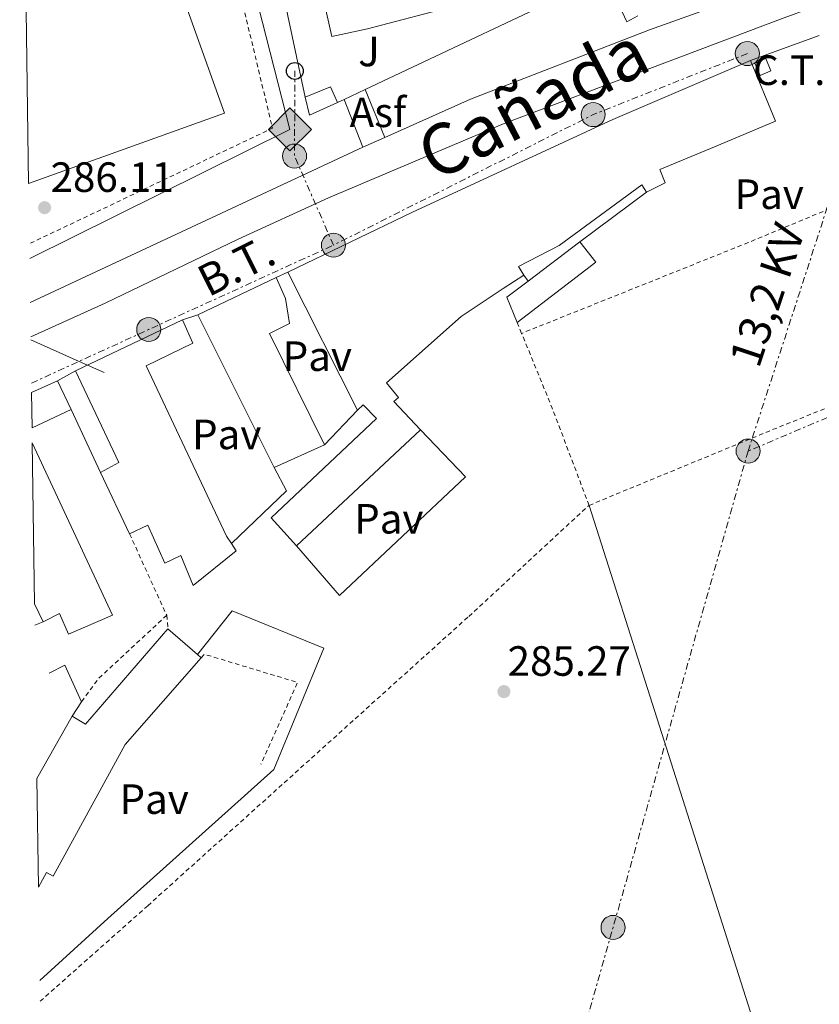
# Model space of a CAD drawing. Units: metres. Extents: x 597798 to 601280, y 4687477 to 4689838.
# Drawn here: x 597823 to 598012, y 4687688 to 4687921 of the extents above; entities that cross this region are included whole.
import ezdxf
from ezdxf.enums import TextEntityAlignment as Align

# ---------------------------------------------------------------- set-up
doc = ezdxf.new("R2010")
doc.units = ezdxf.units.M
doc.header["$MEASUREMENT"] = 0
doc.linetypes.add('DGN Style 2', pattern=[1.7399219301090239, 1.043953158065414, -0.6959687720436097])
doc.linetypes.add('DGN Style 7', pattern=[3.4798438602180486, 1.565929737098122, -0.6959687720436097, 0.5219765790327072, -0.6959687720436097])
for name, color, linetype, lineweight in [('Asfalto', 7, 'Continuous', 0), ('Caseta-cabaña', 1, 'Continuous', 0), ('construcción singular', 1, 'Continuous', 0), ('Cota de punto acotado terreno', 7, 'Continuous', 0), ('destino de construcciones', 7, 'Continuous', 0), ('Edificio', 1, 'Continuous', 13), ('Gasoducto', 7, 'Continuous', 13), ('Iglesia-ermita', 1, 'Continuous', 13), ('Lago-laguna', 142, 'Continuous', 13), ('Línea  de muro-pared o tapia', 1, 'Continuous', 13), ('Línea de asfalto', 7, 'Continuous', 13), ('Línea de cambio de uso (parcela vista)', 92, 'Continuous', 0), ('Línea de pavimento', 1, 'Continuous', 0), ('Línea eléctrica', 6, 'DGN Style 7', 0), ('Línea telefónica', 7, 'Continuous', 0), ('Nave industrial', 1, 'Continuous', 13), ('Pavimento', 7, 'Continuous', 0), ('Poste telefónico', 7, 'Continuous', 0), ('Poste tendido eléctrico', 7, 'Continuous', 0), ('Punto acotado terreno (símbolo)', 7, 'Continuous', 0), ('Registro Gasoducto', 7, 'Continuous', 0), ('Tela metálica o alambrada', 7, 'DGN Style 2', 0), ('Tensión línea eléctrica', 7, 'Continuous', 0), ('Texto de Cañada', 51, 'Continuous', 0), ('Zona ajardinada', 92, 'Continuous', 0)]:
    doc.layers.add(name, color=color, linetype=linetype, lineweight=lineweight)
doc.styles.add('Style-Arial', font='arial.ttf')

# ---------------------------------------------------------------- blocks, each defined once
blk = doc.blocks.new('5PATER')
at = {"layer": 'Lago-laguna', "linetype": 'Continuous', "lineweight": 0}
h = blk.add_hatch(color=51, dxfattribs=at)
edge = h.paths.add_edge_path()
edge.add_ellipse((0, 0), major_axis=(-0.1095731443231308, -0.1110710700762829), ratio=0.9994222409660317, start_angle=0, end_angle=360)
blk = doc.blocks.new('5GASO')
at = {"layer": 'Registro Gasoducto', "linetype": 'Continuous', "lineweight": 0}
for color, points in [(253, [(0, -0.5090000823999756), (-0.509, -8.239997558519242e-08), (0, 0.5089999176000244), (0.0235, 0.2499999176000244), (0.0234, 0.25), (-0.03160000000000001, 0.2425), (-0.0786, 0.2215), (-0.1176, 0.1855), (-0.1481, 0.135), (-0.1681, 0.07150000000000001), (-0.1746, -0.004), (-0.1681, -0.078), (-0.1481, -0.142), (-0.1166, -0.1935), (-0.0756, -0.23), (-0.0266, -0.252), (0.0294, -0.2595), (0.0295, -0.2595000823999757)]), (253, [(0, -0.5090000823999756), (0.0295, -0.2595000823999757), (0.0294, -0.2595), (0.0784, -0.254), (0.1274, -0.237), (0.1704, -0.212), (0.2024, -0.183), (0.2024, 0.014), (0.0234, 0.014), (0.0234, -0.07100000000000002), (0.1269, -0.07100000000000002), (0.1269, -0.133), (0.1039, -0.15), (0.0779, -0.1635), (0.0509, -0.172), (0.02490000000000001, -0.1745), (-0.0011, -0.172), (-0.0241, -0.1645), (-0.0446, -0.152), (-0.0621, -0.1345), (-0.0786, -0.109), (-0.0901, -0.0775), (-0.09710000000000002, -0.041), (-0.09910000000000002, 0.001), (-0.09710000000000002, 0.0395), (-0.0911, 0.07300000000000001), (-0.0806, 0.1015), (-0.0656, 0.1245), (-0.04760000000000001, 0.142), (-0.0266, 0.155), (-0.0036, 0.1625), (0.0224, 0.165), (0.0549, 0.1595), (0.0829, 0.143), (0.1044, 0.1165), (0.1174, 0.08), (0.1929, 0.099), (0.1849, 0.134), (0.1729, 0.1645), (0.1574, 0.19), (0.1379, 0.2115), (0.1144, 0.2285), (0.08790000000000002, 0.2405), (0.0574, 0.2475000000000001), (0.0234, 0.25), (0.0235, 0.2499999176000244), (0, 0.5089999176000244), (0.509, -8.239997558519242e-08)]), (7, [(0.0295, -0.2595000823999757), (-0.0265, -0.2520000823999757), (-0.0755, -0.2300000823999756), (-0.1165, -0.1935000823999756), (-0.148, -0.1420000823999756), (-0.168, -0.07800008239997559), (-0.1745, -0.004000082399975585), (-0.168, 0.07149991760002442), (-0.148, 0.1349999176000244), (-0.1175, 0.1854999176000244), (-0.0785, 0.2214999176000244), (-0.0315, 0.2424999176000244), (0.0235, 0.2499999176000244), (0.0575, 0.2474999176000244), (0.08800000000000001, 0.2404999176000244), (0.1145, 0.2284999176000244), (0.138, 0.2114999176000244), (0.1575, 0.1899999176000245), (0.173, 0.1644999176000244), (0.185, 0.1339999176000244), (0.193, 0.09899991760002441), (0.1175, 0.07999991760002441), (0.1045, 0.1164999176000244), (0.083, 0.1429999176000244), (0.055, 0.1594999176000245), (0.0225, 0.1649999176000244), (-0.0035, 0.1624999176000244), (-0.0265, 0.1549999176000244), (-0.0475, 0.1419999176000244), (-0.0655, 0.1244999176000244), (-0.0805, 0.1014999176000244), (-0.091, 0.07299991760002442), (-0.097, 0.03949991760002441), (-0.099, 0.0009999176000244148), (-0.097, -0.04100008239997559), (-0.09000000000000001, -0.07750008239997559), (-0.0785, -0.1090000823999756), (-0.062, -0.1345000823999756), (-0.0445, -0.1520000823999756), (-0.024, -0.1645000823999756), (-0.001, -0.1720000823999756), (0.025, -0.1745000823999756), (0.05100000000000001, -0.1720000823999756), (0.078, -0.1635000823999756), (0.104, -0.1500000823999756), (0.127, -0.1330000823999756), (0.127, -0.07100008239997559), (0.0235, -0.07100008239997559), (0.0235, 0.01399991760002442), (0.2025, 0.01399991760002442), (0.2025, -0.1830000823999756), (0.1705, -0.2120000823999756), (0.1275, -0.2370000823999756), (0.0785, -0.2540000823999757)])]:
    blk.add_hatch(color=color, dxfattribs=at).paths.add_polyline_path(points)
at = {"layer": 'Registro Gasoducto', "color": 7, "linetype": 'Continuous', "lineweight": 0, "flags": 128}
blk.add_lwpolyline([(0, -0.5090000823999756), (0.509, -8.239997558519242e-08), (0, 0.5089999176000244), (-0.509, -8.239997558519242e-08), (0, -0.5090000823999756)], close=True, dxfattribs=at)
blk = doc.blocks.new('5PELE')
at = {"layer": 'Iglesia-ermita', "linetype": 'Continuous', "lineweight": 0}
h = blk.add_hatch(color=9, dxfattribs=at)
edge = h.paths.add_edge_path()
edge.add_arc((-2.000000476837158e-05, 0), 0.2850000000000001, 0, 360)
at = {"layer": 'Iglesia-ermita', "color": 252, "linetype": 'Continuous', "lineweight": 0}
blk.add_circle((-2.000000476837158e-05, 0), 0.2850000000000001, dxfattribs=at)
blk = doc.blocks.new('5PTT')
at = {"layer": 'construcción singular', "color": 7, "linetype": 'Continuous', "lineweight": 30}
blk.add_circle((2.382683753967285e-05, 4.306399822235108e-05), 0.1995000005932858, dxfattribs=at)

msp = doc.modelspace()

# ---------------------------------------------------------------- linework, layer by layer
at = {"layer": 'Caseta-cabaña', "color": 1, "linetype": 'Continuous', "lineweight": 0}
msp.add_polyline3d([(598000.5199999996, 4687909.369999999, 292.070000000007), (597997.9400000004, 4687908.279999999, 292.2299999999959), (597996.7199999997, 4687911.15, 291.9100000000035), (597999.2999999998, 4687912.24, 291.7400000000052)], close=True, dxfattribs=at)
msp.add_polyline3d([(597997.9400000004, 4687908.279999999, 292.2299999999959), (597996.7199999997, 4687911.15, 291.9100000000035), (597999.2999999998, 4687912.24, 291.7400000000052), (598000.5199999996, 4687909.369999999, 292.070000000007), (597997.9400000004, 4687908.279999999, 292.2299999999959)], dxfattribs=at)
at = {"layer": 'Edificio', "color": 51, "linetype": 'Continuous', "lineweight": 13, "extrusion": (0.007822293760503595, 0.04687265083714108, 0.9988702449887192), "elevation": 224698.645550461, "flags": 128}
msp.add_lwpolyline([(181929.5721903387, -4717024.579233301), (181923.9997755678, -4717027.946174585), (181921.7961180651, -4717024.579233301)], dxfattribs=at)
at = {"layer": 'Edificio', "color": 51, "linetype": 'Continuous', "lineweight": 13, "flags": 128}
for points, elevation in [([(597897.9600000001, 4687901.859999999), (597891.3799999999, 4687898.890000001), (597890.29, 4687903.140000001)], 287.6499999999941), ([(597882.9699999997, 4687815.460000001), (597864.9600000001, 4687851.609999999)], 289.820000000007), ([(597917.6399999997, 4687824.369999999), (597888.2400000002, 4687796.92)], 289.820000000007), ([(597826.8799999999, 4687741.810000001), (597835.2199999997, 4687756.619999999)], 288.8399999999965)]:
    msp.add_lwpolyline(points, dxfattribs=dict(at, elevation=elevation))
at = {"layer": 'Edificio', "color": 51, "linetype": 'Continuous', "lineweight": 13, "extrusion": (-0.1334977146388183, 0.1613973059367874, 0.9778186282857162), "elevation": 677065.4543064951, "flags": 128}
msp.add_lwpolyline([(-3448634.055017903, -3159457.369047089), (-3448633.902037861, -3159451.114672851), (-3448610.459257599, -3159451.926309202)], dxfattribs=at)
at = {"layer": 'Edificio', "color": 51, "linetype": 'Continuous', "lineweight": 13, "extrusion": (-0.00311296093244103, -0.002370443201991807, 0.9999923452073317), "elevation": -12685.64060459159, "flags": 128}
msp.add_lwpolyline([(597941.0894450272, 4687842.699924314), (597953.289572693, 4687851.989950416)], dxfattribs=at)
at = {"layer": 'Edificio', "color": 51, "linetype": 'Continuous', "lineweight": 13, "extrusion": (0.004055163853601383, -0.008043930240365432, 0.9999594245930225), "elevation": -34993.84789007527, "flags": 128}
msp.add_lwpolyline([(597896.6269964094, 4687699.192733566), (597880.1357937558, 4687731.903791866)], dxfattribs=at)
at = {"layer": 'Edificio', "color": 51, "linetype": 'Continuous', "lineweight": 13, "extrusion": (0.04709782167765853, 0.02244087663665896, 0.9986381738392529), "elevation": 133647.0622599157, "flags": 128}
msp.add_lwpolyline([(3974843.791552047, -2552675.186403564), (3974843.791552047, -2552695.695940371)], dxfattribs=at)
at = {"layer": 'Edificio', "color": 51, "linetype": 'Continuous', "lineweight": 13, "extrusion": (-0.1185762298906117, 0.1507446785444153, 0.9814355402141649), "elevation": 636050.7438550121, "flags": 128}
msp.add_lwpolyline([(-3368247.579401386, -3253277.716223022), (-3368249.347553969, -3253284.077271397), (-3368255.704882479, -3253283.972991916)], dxfattribs=at)
at = {"layer": 'Edificio', "color": 51, "linetype": 'Continuous', "lineweight": 13, "extrusion": (0.06800994527807318, 0.03244708289691314, 0.9971568753986277), "elevation": 193055.602914638, "flags": 128}
msp.add_lwpolyline([(3973553.680331312, -2550850.231865749), (3973553.680331312, -2550878.365887858)], dxfattribs=at)
at = {"layer": 'Edificio', "color": 51, "linetype": 'Continuous', "lineweight": 13, "extrusion": (-0.282015826094016, -0.1408576563585704, 0.9490132741314425), "elevation": -828640.9991861188, "flags": 128}
msp.add_lwpolyline([(-3926666.932667586, 2495527.767550026), (-3926667.037631581, 2495532.969999695), (-3926691.097930558, 2495533.47755576)], dxfattribs=at)
at = {"layer": 'Edificio', "color": 51, "linetype": 'Continuous', "lineweight": 13, "extrusion": (0.03806825206937058, 0.01722432388074806, 0.9991266840852736), "elevation": 103791.4704206568, "flags": 128}
msp.add_lwpolyline([(4024556.937623842, -2474943.280444149), (4024556.937623842, -2474949.981638073)], dxfattribs=at)
at = {"layer": 'Edificio', "color": 51, "linetype": 'Continuous', "lineweight": 13, "extrusion": (-0.04790323767817652, 0.0978449109800157, 0.9940481141349553), "elevation": 430329.6090429788, "flags": 128}
msp.add_lwpolyline([(-2598239.969009496, -3923923.306607945), (-2598239.969009496, -3923915.779663015)], dxfattribs=at)
at = {"layer": 'Edificio', "color": 51, "linetype": 'Continuous', "lineweight": 13, "extrusion": (0.02472431081343049, 0.01162869419403865, 0.9996266712759031), "elevation": 69583.61252596311, "flags": 128}
msp.add_lwpolyline([(3987606.347801011, -2535212.671692633), (3987606.347801011, -2535202.423722101)], dxfattribs=at)
at = {"layer": 'Edificio', "color": 51, "linetype": 'Continuous', "lineweight": 13, "extrusion": (-0.01117762788176906, -0.005021016722628615, 0.9999249221946654), "elevation": -29930.71493181339, "flags": 128}
msp.add_lwpolyline([(597860.7689176404, 4687729.618011321), (597848.8578732531, 4687724.267943881)], dxfattribs=at)
at = {"layer": 'Edificio', "color": 51, "linetype": 'Continuous', "lineweight": 13, "extrusion": (0.001322300433307137, -0.002806279522176191, 0.9999951881468269), "elevation": -12075.63204860801, "flags": 128}
msp.add_lwpolyline([(597847.8750410221, 4687784.29106798), (597841.0049809128, 4687798.871125391)], dxfattribs=at)
at = {"layer": 'Edificio', "color": 51, "linetype": 'Continuous', "lineweight": 13, "extrusion": (-0.003577439227230353, 0.007595449784103946, 0.9999647549144683), "elevation": 33757.22441307682, "flags": 128}
msp.add_lwpolyline([(597825.5422303741, 4687657.708143625), (597823.5121002629, 4687662.018267953)], dxfattribs=at)
at = {"layer": 'Edificio', "color": 51, "linetype": 'Continuous', "lineweight": 13, "extrusion": (-0.09804485209950284, 0.09209599568387587, 0.9909114665578264), "elevation": 373395.1625858074, "flags": 128}
msp.add_lwpolyline([(-3826086.840088855, -2748473.159176055), (-3826087.569025889, -2748469.51647777), (-3826117.413191592, -2748470.780271052)], dxfattribs=at)
at = {"layer": 'Edificio', "color": 51, "linetype": 'Continuous', "lineweight": 13, "extrusion": (-0.04696272493653202, 0.04116818498395398, 0.998047936229349), "elevation": 165198.8434795876, "flags": 128}
msp.add_lwpolyline([(-3919193.767794422, -2635397.425355149), (-3919193.767794422, -2635388.138299642)], dxfattribs=at)
at = {"layer": 'Edificio', "color": 51, "linetype": 'Continuous', "lineweight": 13, "extrusion": (-0.05202975191886472, 0.04545127752835407, 0.997610688739), "elevation": 182247.4773063433, "flags": 128}
msp.add_lwpolyline([(-3923750.169172437, -2627472.464904408), (-3923750.169172437, -2627471.306932042)], dxfattribs=at)
at = {"layer": 'Edificio', "color": 1, "linetype": 'Continuous', "lineweight": 13}
for points in [[(597975.5300000003, 4687882.850000001, 288.1399999999995), (597971.0800000001, 4687880.66, 288.0599999999977), (597969.9900000002, 4687882.350000001, 291.6199999999953), (597950.4500000002, 4687867.970000001, 291.6199999999953), (597940.7599999999, 4687863.02, 291.2100000000065), (597942.04, 4687860.99, 288.8399999999965), (597937.1699999999, 4687857.83, 291.5299999999988), (597927.2000000002, 4687851.180000001, 291.4499999999971), (597909.5300000003, 4687835.5, 290.0599999999977), (597912.4100000003, 4687832.02, 288.179999999993), (597911.2699999996, 4687831.07, 289), (597917.6399999997, 4687824.369999999, 289.820000000007), (597888.2400000002, 4687796.92, 289.820000000007), (597882.2699999996, 4687803.5, 289.3300000000018), (597907.1900000004, 4687827.029999999, 288.8399999999965), (597904.0499999998, 4687830.27, 290.1399999999995), (597902.7199999997, 4687829.02, 290.1399999999995), (597886.2300000006, 4687861.730000001, 290.4700000000012), (597915.7000000002, 4687875.890000001, 291.2899999999936), (597963.1399999997, 4687897.850000001, 291.2899999999936), (597986.8600000005, 4687907.99, 291.5299999999988), (597995.7199999997, 4687911.779999999, 291.6199999999953), (598001.6100000005, 4687897.430000001, 291.4499999999971), (597987.1299999999, 4687891.380000001, 291.5299999999988), (597974.2599999999, 4687886, 288.0599999999977)], [(597897.9600000001, 4687901.859999999, 287.6499999999942), (597891.3799999999, 4687898.890000001, 287.6499999999942), (597890.29, 4687903.140000001, 287.6499999999942), (597896.3399999999, 4687905.539999999, 287.4900000000052)], [(597959.0700000003, 4687864.08, 289.4100000000035), (597940.5, 4687849.75, 289.2400000000052), (597938.0300000003, 4687855.75, 288.0200000000041), (597943.0899999999, 4687859.600000001, 288.0399999999936), (597955.29, 4687868.890000001, 288.1000000000058)], [(597894.8799999999, 4687820.810000001, 289.9799999999959), (597882.9699999997, 4687815.460000001, 289.820000000007), (597864.9600000001, 4687851.609999999, 289.820000000007), (597883.4500000002, 4687860.42, 288.75), (597885.6500000004, 4687855.49, 289.7299999999959), (597886.5999999996, 4687849.52, 290.0599999999977), (597881.8600000005, 4687847.189999999, 289.9799999999959)], [(597852.7199999997, 4687839.550000001, 288.8399999999965), (597871.7100000001, 4687799.199999999, 289.820000000007), (597872.8899999997, 4687797.42, 289.820000000007), (597874, 4687795.74, 289.820000000007), (597863.8600000005, 4687787.539999999, 291.1199999999953), (597860.9400000004, 4687794.58, 290.8000000000029), (597857.1600000003, 4687792.82, 290.8000000000029), (597853.0899999999, 4687801.779999999, 290.8000000000029), (597848.7800000003, 4687799.720000001, 289.1100000000006), (597841.9100000003, 4687814.300000001, 289.1600000000035), (597846.2800000003, 4687816.600000001, 290.8000000000029), (597835.9600000001, 4687838.34, 290.9600000000065), (597861.2800000003, 4687850.42, 288.8399999999965), (597863.75, 4687844.92, 288.6699999999983)], [(597825.7199999997, 4687824.859999999, 289.6100000000006), (597825.5999999996, 4687833.180000001, 288.7899999999936), (597831.7000000002, 4687835.939999999, 288.5099999999948), (597834.9900000002, 4687829.220000001, 289.3300000000018)], [(597826.2999999998, 4687783.199999999, 290.1000000000058), (597825.7699999996, 4687821.26, 289.6300000000047), (597844.7599999999, 4687780.52, 289.3300000000018), (597834.3600000005, 4687775.960000001, 289.3300000000018), (597832.2199999997, 4687780.859999999, 291.1199999999953), (597828.3300000001, 4687778.890000001, 290.1399999999995)], [(597827.2400000002, 4687716.07, 289.4900000000052), (597826.8799999999, 4687741.810000001, 288.8399999999965), (597835.2199999997, 4687756.619999999, 288.8399999999965), (597838.3499999996, 4687754.680000001, 289.3300000000018), (597857.8700000001, 4687777.289999999, 289.1600000000035), (597864.8399999999, 4687771.180000001, 289.7400000000052), (597865.7100000001, 4687770.42, 289.820000000007), (597847.7800000003, 4687749.91, 290.1399999999995), (597830.7199999997, 4687718.689999999, 290.3099999999977), (597829.1399999997, 4687719.550000001, 289.9799999999959)]]:
    msp.add_polyline3d(points, close=True, dxfattribs=at)
at = {"layer": 'Edificio', "color": 51, "linetype": 'Continuous', "lineweight": 13}
for points in [[(597886.2300000006, 4687861.730000001, 290.4700000000012), (597915.7000000002, 4687875.890000001, 291.2899999999936), (597963.1399999997, 4687897.850000001, 291.2899999999936), (597986.8600000005, 4687907.99, 291.5299999999988), (597995.7199999997, 4687911.779999999, 291.6199999999953)], [(597995.7199999997, 4687911.779999999, 291.6199999999953), (598001.6100000005, 4687897.430000001, 291.4499999999971), (597987.1299999999, 4687891.380000001, 291.5299999999988), (597974.2599999999, 4687886, 288.0599999999977), (597975.5300000003, 4687882.850000001, 288.1399999999995), (597971.0800000001, 4687880.66, 288.0599999999977)], [(597971.0800000001, 4687880.66, 288.0599999999977), (597969.9900000002, 4687882.350000001, 291.6199999999953), (597950.4500000002, 4687867.970000001, 291.6199999999953), (597940.7599999999, 4687863.02, 291.2100000000065), (597942.04, 4687860.99, 288.8399999999965)], [(597942.04, 4687860.99, 288.8399999999965), (597937.1699999999, 4687857.83, 291.5299999999988), (597927.2000000002, 4687851.180000001, 291.4499999999971), (597909.5300000003, 4687835.5, 290.0599999999977), (597912.4100000003, 4687832.02, 288.179999999993), (597911.2699999996, 4687831.07, 289), (597917.6399999997, 4687824.369999999, 289.820000000007)], [(597883.4500000002, 4687860.42, 288.75), (597885.6500000004, 4687855.49, 289.7299999999959), (597886.5999999996, 4687849.52, 290.0599999999977), (597881.8600000005, 4687847.189999999, 289.9799999999959), (597894.8799999999, 4687820.810000001, 289.9799999999959)], [(597861.2800000003, 4687850.42, 288.8399999999965), (597863.75, 4687844.92, 288.6699999999983), (597852.7199999997, 4687839.550000001, 288.8399999999965), (597871.7100000001, 4687799.199999999, 289.820000000007), (597872.8899999997, 4687797.42, 289.820000000007)], [(597888.2400000002, 4687796.92, 289.820000000007), (597882.2699999996, 4687803.5, 289.3300000000018), (597907.1900000004, 4687827.029999999, 288.8399999999965), (597904.0499999998, 4687830.27, 290.1399999999995), (597902.7199999997, 4687829.02, 290.1399999999995)], [(597825.7699999996, 4687821.26, 289.6300000000047), (597844.7599999999, 4687780.52, 289.3300000000018), (597834.3600000005, 4687775.960000001, 289.3300000000018), (597832.2199999997, 4687780.859999999, 291.1199999999953), (597828.3300000001, 4687778.890000001, 290.1399999999995)], [(597872.8899999997, 4687797.42, 289.820000000007), (597874, 4687795.74, 289.820000000007), (597863.8600000005, 4687787.539999999, 291.1199999999953), (597860.9400000004, 4687794.58, 290.8000000000029), (597857.1600000003, 4687792.82, 290.8000000000029), (597853.0899999999, 4687801.779999999, 290.8000000000029), (597848.7800000003, 4687799.720000001, 289.1100000000006)], [(597865.7100000001, 4687770.42, 289.820000000007), (597847.7800000003, 4687749.91, 290.1399999999995), (597830.7199999997, 4687718.689999999, 290.3099999999977), (597829.1399999997, 4687719.550000001, 289.9799999999959), (597827.2400000002, 4687716.07, 289.4900000000052)]]:
    msp.add_polyline3d(points, dxfattribs=at)
at = {"layer": 'Gasoducto', "color": 7, "linetype": 'Continuous', "lineweight": 13, "extrusion": (0.007298316358616288, -0.004561692451940364, 0.9999629620842483), "elevation": -16735.70164399326, "flags": 128}
msp.add_lwpolyline([(597807.1519444952, 4687837.391823147), (597868.7025676976, 4687867.912140697), (597823.0053914349, 4688046.904003031)], dxfattribs=at)
at = {"layer": 'Línea  de muro-pared o tapia', "color": 1, "linetype": 'Continuous', "lineweight": 13, "extrusion": (0.6435821340375819, 0.1509825385482365, 0.7503374639461649), "elevation": 1092798.859875502, "flags": 128}
msp.add_lwpolyline([(4427437.640868957, -1239957.789488096), (4427467.194247968, -1239958.651746175), (4427498.656212919, -1239958.591236836)], dxfattribs=at)
at = {"layer": 'Línea  de muro-pared o tapia', "color": 1, "linetype": 'Continuous', "lineweight": 13, "flags": 128}
for points, elevation in [([(597961.4000000004, 4687931.859999999), (597904.54, 4687904.970000001)], 287.820000000007), ([(597969, 4687922.350000001), (597966.4500000002, 4687920.980000001), (597961.4000000004, 4687931.859999999)], 287.8200000000069), ([(597904.54, 4687904.970000001), (597899.5300000003, 4687902.600000001)], 287.820000000007), ([(597899.5300000003, 4687902.600000001), (597897.9600000001, 4687901.859999999)], 287.820000000007), ([(597971.0800000001, 4687880.66), (597955.29, 4687868.890000001)], 288.2200000000012), ([(597883.4500000002, 4687860.42), (597886.2300000006, 4687861.730000001)], 287.7400000000052), ([(597943.0899999999, 4687859.600000001), (597942.04, 4687860.99)], 288.0599999999977), ([(597861.2800000003, 4687850.42), (597864.9600000001, 4687851.609999999)], 287.4100000000035), ([(597831.7000000002, 4687835.939999999), (597835.9600000001, 4687838.34)], 288.070000000007), ([(597841.9100000003, 4687814.300000001), (597834.9900000002, 4687829.220000001)], 288.070000000007), ([(597902.7199999997, 4687829.02), (597894.8799999999, 4687820.810000001)], 288.3999999999942), ([(597882.9699999997, 4687815.460000001), (597885.9199999999, 4687809.92), (597872.8899999997, 4687797.42)], 287.0899999999965), ([(597837.3899999997, 4687759.99), (597835.2199999997, 4687756.619999999)], 288.7200000000012)]:
    msp.add_lwpolyline(points, dxfattribs=dict(at, elevation=elevation))
at = {"layer": 'Línea  de muro-pared o tapia', "color": 1, "linetype": 'Continuous', "lineweight": 13, "extrusion": (-0.009246989036564481, -0.00335943567252612, 0.999951602521702), "elevation": -20991.08183618734, "flags": 128}
msp.add_lwpolyline([(597972.8097651706, 4687867.715073082), (597989.0506428299, 4687873.615106376)], dxfattribs=at)
at = {"layer": 'Línea  de muro-pared o tapia', "color": 1, "linetype": 'Continuous', "lineweight": 13, "extrusion": (-0.389701363518147, -0.1775854314723471, 0.9036571594365186), "elevation": -1065195.022613013, "flags": 128}
msp.add_lwpolyline([(-4017832.149244142, 2248319.835929602), (-4017832.374548501, 2248324.412624692), (-4017822.824799813, 2248324.412624692)], dxfattribs=at)
at = {"layer": 'Línea de asfalto', "color": 7, "linetype": 'Continuous', "lineweight": 13, "elevation": 285.6100000000007, "flags": 128}
for points in [[(597904.5399999988, 4687904.969999999), (597909.1700000024, 4687893.580000003)], [(597899.5299999998, 4687902.600000001), (597903.9599999998, 4687891.260000003)], [(597903.9599999998, 4687891.260000003), (597909.1700000024, 4687893.580000003)]]:
    msp.add_lwpolyline(points, dxfattribs=at)
at = {"layer": 'Línea de asfalto', "color": 7, "linetype": 'Continuous', "lineweight": 13, "extrusion": (0.0464954396677736, -0.1035181484046247, 0.9935402191360845), "elevation": -457198.2506361331, "flags": 128}
msp.add_lwpolyline([(2466058.266315541, 4005359.069668124), (2466143.792705104, 4005360.391480656), (2466145.086266082, 4005360.391480656)], dxfattribs=at)
at = {"layer": 'Línea de asfalto', "color": 7, "linetype": 'Continuous', "lineweight": 13}
for points in [[(597909.1700000024, 4687893.580000003, 285.6100000000007), (597929.4400000009, 4687902.61, 285.6100000000007), (597971.7999999998, 4687919.050000003, 285.7799999999988), (597999.6499999979, 4687929.06, 286.1000000000059), (598021.2600000021, 4687937.989999999, 285.9400000000023), (598026.7899999997, 4687940.420000004, 285.9400000000023), (598027.9400000009, 4687942.039999999, 285.9400000000023), (598029.91, 4687946.730000001, 285.9400000000023), (598029.91, 4687950.530000003, 285.9400000000023), (598029.2799999998, 4687953.680000001, 285.9400000000023), (598027.6900000006, 4687956.38, 285.9400000000023), (598023.9399999998, 4687957.280000002, 285.9400000000023)], [(597825.4200000024, 4687846.390000002, 285.6100000000007), (597843.030000001, 4687854.350000002, 285.6100000000007), (597874.4699999989, 4687869.489999999, 285.449999999997), (597895.8500000006, 4687879.270000001, 285.6100000000007), (597937.3899999993, 4687896.88, 285.7700000000041), (598002.7500000005, 4687921.620000001, 286.2599999999949), (598015.739999999, 4687926.359999999, 286.1000000000059), (598017.3199999993, 4687923.219999999, 286.0099999999947)]]:
    msp.add_polyline3d(points, dxfattribs=at)
at = {"layer": 'Línea de cambio de uso (parcela vista)', "color": 92, "linetype": 'Continuous', "lineweight": 0}
msp.add_polyline3d([(598039.7999999998, 4687549.42, 284.429999999993), (598030.7000000002, 4687573.949999999, 284.679999999993), (598013.25, 4687630.07, 284.679999999993), (598004.75, 4687659.439999999, 284.8500000000058), (597996.1399999997, 4687685.01, 285.3399999999965), (597973.04, 4687757.67, 285.5), (597957.4900000002, 4687806.49, 284.6300000000047)], dxfattribs=at)
at = {"layer": 'Línea de pavimento', "color": 1, "linetype": 'Continuous', "lineweight": 0, "elevation": 285.8500000000058, "flags": 128}
msp.add_lwpolyline([(597826.3700000001, 4687778.100000001), (597828.3300000001, 4687778.890000001)], dxfattribs=at)
at = {"layer": 'Línea de pavimento', "color": 1, "linetype": 'Continuous', "lineweight": 0}
for points in [[(597961.4000000004, 4687931.859999999, 286.1000000000058), (597960.8600000005, 4687934.310000001, 285.8500000000058), (597926.7800000003, 4687924.980000001, 285.5200000000041), (597905.0599999996, 4687919.300000001, 285.3600000000006), (597896.6699999999, 4687917.470000001, 285.3600000000006), (597886.0099999999, 4687964.84, 285.3600000000006), (597876.9400000004, 4687962.680000001, 285.3600000000006)], [(597917.6399999997, 4687824.369999999, 285.9400000000023), (597928.2199999997, 4687813.230000001, 285.6100000000006), (597898.4699999997, 4687785.140000001, 285.6100000000006), (597888.2400000002, 4687796.92, 285.6100000000006)], [(597864.8399999999, 4687771.180000001, 284.2100000000065), (597873.0800000001, 4687781.5, 284.3699999999953), (597894.7699999996, 4687772.689999999, 284.3699999999953), (597882.8799999999, 4687743.949999999, 284.5399999999936), (597843.6299999999, 4687708.680000001, 284.6999999999971), (597827.54, 4687694.01, 285.0899999999965)]]:
    msp.add_polyline3d(points, dxfattribs=at)
at = {"layer": 'Línea eléctrica', "color": 6, "linetype": 'DGN Style 7', "lineweight": 0, "extrusion": (-0.03614694198251855, 0.07055949591611622, 0.99685242444475), "elevation": 309446.2106476338, "flags": 128}
msp.add_lwpolyline([(-2669641.919352275, -3887336.558125815), (-2669602.863448155, -3887340.342204757), (-2669534.08809839, -3887340.846748616)], dxfattribs=at)
at = {"layer": 'Línea eléctrica', "color": 6, "linetype": 'DGN Style 7', "lineweight": 0, "extrusion": (0.004970521241198065, 0.006434859028756659, 0.9999669427075433), "elevation": 33423.27063535159, "flags": 128}
msp.add_lwpolyline([(597888.2139435209, 4687750.06076595), (597879.0045046529, 4687771.161202807), (597879.0851498485, 4687791.301619794)], dxfattribs=at)
at = {"layer": 'Línea eléctrica', "color": 6, "linetype": 'DGN Style 7', "lineweight": 0, "extrusion": (-0.4048518324194154, 0.8856908581215984, 0.2272590980059289), "elevation": 3910007.114951691, "flags": 128}
msp.add_lwpolyline([(-2492587.627154874, -912166.4873943027), (-2492600.032473402, -912166.5124493401), (-2492618.145220079, -912166.5490064253), (-2492666.187819967, -912166.4873943029)], dxfattribs=at)
at = {"layer": 'Línea eléctrica', "color": 6, "linetype": 'DGN Style 7', "lineweight": 0, "extrusion": (-0.003328502668867165, -0.001406789672560982, 0.9999934709850864), "elevation": -8300.306047349544, "flags": 128}
msp.add_lwpolyline([(598069.2262775223, 4687844.621973754), (597992.7557025776, 4687812.301941773)], dxfattribs=at)
at = {"layer": 'Línea eléctrica', "color": 6, "linetype": 'DGN Style 7', "lineweight": 0, "extrusion": (0.04841776972055869, -0.01185603905405078, 0.9987568041887054), "elevation": -26340.82738609388, "flags": 128}
msp.add_lwpolyline([(4695524.962746158, 533479.0473075957), (4695407.829755131, 533483.2656635933), (4695286.057932574, 533487.6734914233), (4695172.098117392, 533495.7271677786), (4695169.674335212, 533495.8984573983)], dxfattribs=at)
at = {"layer": 'Línea eléctrica', "color": 6, "linetype": 'DGN Style 7', "lineweight": 0}
msp.add_polyline3d([(597979.8099999989, 4688265.600000001, 287.3399999999965), (598007.3500000008, 4688255.609999999, 287.3999999999942), (598013.890000001, 4688177.120000001, 287.3800000000047), (598018.359999999, 4688103.11, 286.7299999999959), (598009.0699999997, 4687953.010000001, 286.0299999999988), (598015.2006431796, 4687926.67666774, 285.6309000000037), (598021.3599999987, 4687900.219999998, 285.2299999999959), (597995.1200000021, 4687819.340000001, 284.8999999999942)], dxfattribs=at)
at = {"layer": 'Línea telefónica', "color": 7, "linetype": 'Continuous', "lineweight": 0, "extrusion": (-0.4076034278209308, -0.913159046684707, 3.296216560756251e-05), "elevation": -4524424.377246019, "flags": 128}
msp.add_lwpolyline([(-1364872.269262338, 434.7448258378529), (-1364859.76308717, 434.5933258377634), (-1364853.280233927, 434.514825837732)], dxfattribs=at)
at = {"layer": 'Nave industrial', "color": 1, "linetype": 'Continuous', "lineweight": 13, "elevation": 294.5200000000041, "flags": 128}
msp.add_lwpolyline([(597824.9100000003, 4687882.66), (597822.79, 4688034.720000001), (597871.2800000003, 4687899.34), (597824.9100000003, 4687882.66)], close=True, dxfattribs=at)
msp.add_lwpolyline([(597822.79, 4688034.720000001), (597871.2800000003, 4687899.34), (597824.9100000003, 4687882.66)], dxfattribs=at)
at = {"layer": 'Tela metálica o alambrada', "color": 7, "linetype": 'DGN Style 2', "lineweight": 0, "extrusion": (-0.01039243316835195, 0.002829514503724845, 0.9999419939079041), "elevation": 7338.077589975409, "flags": 128}
msp.add_lwpolyline([(597816.3693555932, 4688048.003453808), (597853.2858841636, 4687893.782836449), (597795.8035841826, 4687866.432726965)], dxfattribs=at)
at = {"layer": 'Tela metálica o alambrada', "color": 7, "linetype": 'DGN Style 2', "lineweight": 0, "extrusion": (0.1501808157793736, -0.374682957084452, 0.914908959537665), "elevation": -1666396.47662202, "flags": 128}
msp.add_lwpolyline([(2299207.071193433, 3777647.47564031), (2299177.42092268, 3777647.02972075), (2299119.686370634, 3777647.02972075)], dxfattribs=at)
at = {"layer": 'Tela metálica o alambrada', "color": 7, "linetype": 'DGN Style 2', "lineweight": 0, "extrusion": (0.001380546244994833, -0.003371718712724618, 0.9999933627804677), "elevation": -14695.83810272485, "flags": 128}
msp.add_lwpolyline([(597940.5770282934, 4687824.306578429), (597939.5370154789, 4687826.846592868)], dxfattribs=at)
at = {"layer": 'Tela metálica o alambrada', "color": 7, "linetype": 'DGN Style 2', "lineweight": 0, "extrusion": (-0.3012846615660344, 0.7246165624461026, 0.6198051227069954), "elevation": 3216883.268907291, "flags": 128}
msp.add_lwpolyline([(-2351883.447418823, -2540352.182783857), (-2351930.245219315, -2540351.978898766), (-2352002.426596549, -2540350.717359769)], dxfattribs=at)
at = {"layer": 'Tela metálica o alambrada', "color": 7, "linetype": 'DGN Style 2', "lineweight": 0, "extrusion": (0.01615914867887155, 0.002646329368095998, 0.9998659304401015), "elevation": 22352.55581077404, "flags": 128}
msp.add_lwpolyline([(4529542.828991668, -1347525.529304115), (4529566.955644834, -1347520.643630461), (4529585.591429738, -1347516.368666015)], dxfattribs=at)
at = {"layer": 'Tela metálica o alambrada', "color": 7, "linetype": 'DGN Style 2', "lineweight": 0, "flags": 128}
for points, elevation in [([(597848.7800000003, 4687799.720000001), (597857.5700000003, 4687780.470000001)], 286.429999999993), ([(597865.7100000001, 4687770.42), (597866.5099999999, 4687771.230000001), (597888.5499999998, 4687764.560000001), (597879.8700000001, 4687745.230000001)], 285.1199999999953)]:
    msp.add_lwpolyline(points, dxfattribs=dict(at, elevation=elevation))
at = {"layer": 'Tela metálica o alambrada', "color": 7, "linetype": 'DGN Style 2', "lineweight": 0, "extrusion": (0.03045075039931091, -0.02219774328391189, 0.9992897537717579), "elevation": -85567.19889379377, "flags": 128}
msp.add_lwpolyline([(4140264.190746732, 2276706.840125405), (4140270.811358486, 2276706.840125405), (4140292.627695914, 2276702.594148335)], dxfattribs=at)
at = {"layer": 'Tela metálica o alambrada', "color": 7, "linetype": 'DGN Style 2', "lineweight": 0, "extrusion": (0.009652222160847304, -0.1023135550191244, 0.994705368974505), "elevation": -473568.4048955331, "flags": 128}
msp.add_lwpolyline([(1035503.246390747, 4586522.155542296), (1035503.246390747, 4586518.944420995)], dxfattribs=at)
at = {"layer": 'Tela metálica o alambrada', "color": 7, "linetype": 'DGN Style 2', "lineweight": 0}
msp.add_polyline3d([(597827.6100000005, 4687689.08, 285.0099999999948), (597853.0800000001, 4687711.710000001, 284.7100000000065), (597929.04, 4687780.210000001, 284.5399999999936), (597957.4900000002, 4687806.49, 284.6300000000047)], dxfattribs=at)

# ---------------------------------------------------------------- block references
at = {"layer": 'Poste telefónico', "color": 7, "linetype": 'Continuous', "lineweight": 0, "xscale": 10, "yscale": 10, "zscale": 10}
msp.add_blockref('5PTT', (597887.8900000015, 4687909.319999999, 285.429999999993), dxfattribs=at)
at = {"layer": 'Poste tendido eléctrico', "color": 7, "linetype": 'Continuous', "lineweight": 0, "xscale": 10, "yscale": 10, "zscale": 10}
for p in [(597994.9400000012, 4687913.440000001, 285.9900000000052), (597958.4600000007, 4687898.989999998, 285.6900000000023), (597887.8099999989, 4687889.179999999, 285.5599999999977), (597897.02, 4687868.080000003, 285.6499999999942), (597853.3200000002, 4687848.12, 285.5899999999965), (597995.1200000021, 4687819.340000001, 284.8999999999942), (597963.1700000025, 4687706.570000002, 285.1399999999995)]:
    msp.add_blockref('5PELE', p, dxfattribs=at)
at = {"layer": 'Punto acotado terreno (símbolo)', "color": 7, "linetype": 'Continuous', "lineweight": 0, "xscale": 10, "yscale": 10, "zscale": 10}
for p in [(597828.6799999989, 4687876.960000002, 286.1100000000006), (597937.3500000011, 4687762.399999999, 285.2700000000045)]:
    msp.add_blockref('5PATER', p, dxfattribs=at)
at = {"layer": 'Registro Gasoducto', "color": 7, "linetype": 'Continuous', "lineweight": 0, "xscale": 10, "yscale": 10, "zscale": 10}
msp.add_blockref('5GASO', (597886.7100000014, 4687895.48, 285.4799999999959), dxfattribs=at)

# ---------------------------------------------------------------- texts
at = {"layer": 'Asfalto', "color": 7, "linetype": 'Continuous', "lineweight": 0, "style": 'Style-Arial'}
msp.add_text('Asf', height=7.000000000000002, dxfattribs=at).set_placement((597907.5352763796, 4687899.540009998, 285.6100000000006), align=Align.MIDDLE_CENTER)
at = {"layer": 'Cota de punto acotado terreno', "color": 7, "linetype": 'Continuous', "lineweight": 0, "style": 'Style-Arial'}
for s, p in [('286.11', (597830.0899999996, 4687880.690000001, 286.1100000000006)), ('285.27', (597938.2300000001, 4687766.140000001, 285.2700000000041))]:
    msp.add_text(s, height=7.000000000000002, dxfattribs=at).set_placement(p)
at = {"layer": 'destino de construcciones', "color": 7, "linetype": 'Continuous', "lineweight": 0, "style": 'Style-Arial'}
msp.add_text('C.T.', height=7.000000000000002, dxfattribs=at).set_placement((598004.838992491, 4687909.500009998, 285.7799999999988), align=Align.MIDDLE_CENTER)
at = {"layer": 'Pavimento', "color": 7, "linetype": 'Continuous', "lineweight": 0, "style": 'Style-Arial'}
for p in [(598000.1057062557, 4687880.150009998, 285.1399999999995), (597893.2057062559, 4687841.800009998, 285.6399999999995), (597871.765706256, 4687823.290009997, 285.6000000000058), (597910.1157062573, 4687803.310009996, 285.6100000000006), (597854.5957062576, 4687736.940009999, 284.5099999999948)]:
    msp.add_text('Pav', height=7.000000000000002, dxfattribs=at).set_placement(p, align=Align.MIDDLE_CENTER)
at = {"layer": 'Tensión línea eléctrica', "color": 7, "linetype": 'Continuous', "lineweight": 0, "style": 'Style-Arial'}
for s, rotation, p in [('13,2 KV', 71.41580999999998, (598003.170800971, 4687855.097857433, 284.9700000000012)), ('B.T.', 26.65794, (597875.6970786931, 4687859.844697214, 285.5))]:
    msp.add_text(s, height=7.5, rotation=rotation, dxfattribs=at).set_placement(p, align=Align.CENTER)
at = {"layer": 'Texto de Cañada', "color": 51, "linetype": 'Continuous', "lineweight": 0, "style": 'Style-Arial'}
msp.add_text('Cañada', height=12, rotation=27.45599999999999, dxfattribs=at).set_placement((597921.1099999986, 4687883.000000001, 285.7400000000052))
at = {"layer": 'Zona ajardinada', "color": 92, "linetype": 'Continuous', "lineweight": 0, "style": 'Style-Arial'}
msp.add_text('J', height=7.000000000000002, dxfattribs=at).set_placement((597905.416905136, 4687913.930009997, 285.4499999999971), align=Align.MIDDLE_CENTER)

doc.saveas('drawing.dxf')
